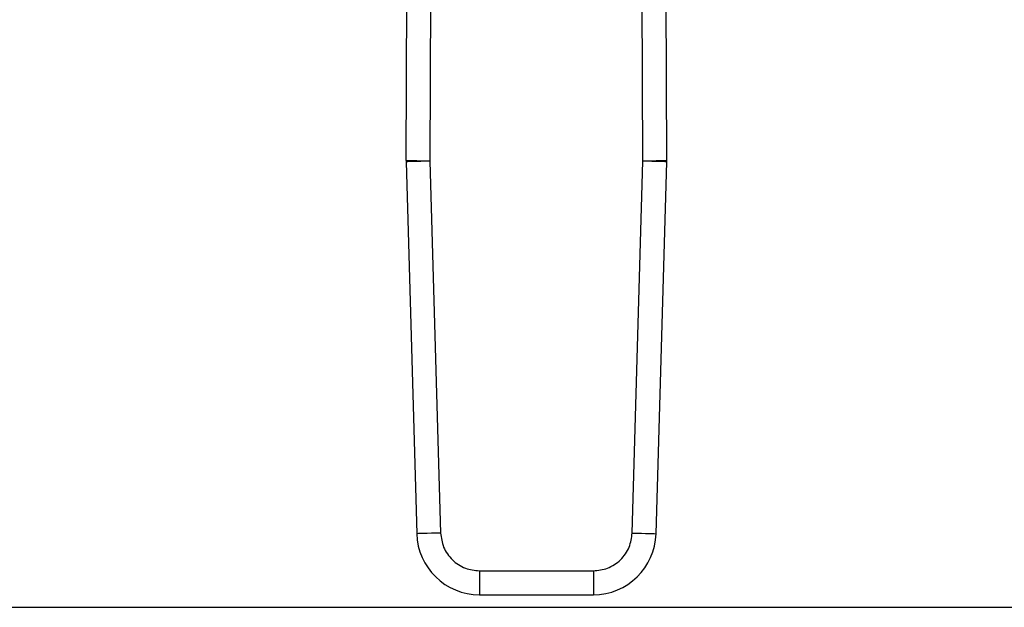
# Model space of a CAD drawing. Extents: x 0.4 to 10.6, y 0.4 to 8.1.
# Drawn here: x 6.7 to 6.9, y 5.3 to 5.4 of the extents above; entities that cross this region are included whole.
import ezdxf

# ---------------------------------------------------------------- set-up
doc = ezdxf.new("R2010")
doc.units = 0
doc.linetypes.add('SLD-SOLID', pattern=[0])
doc.layers.get('0').update_dxf_attribs({"linetype": 'CONTINUOUS'})

msp = doc.modelspace()

# ---------------------------------------------------------------- linework, layer by layer
at = {"color": 7, "linetype": 'SLD-SOLID'}
for p, q in [((6.813272337074753, 5.381565348973433), (6.8136021963753, 5.471715301331269)), ((6.818851472624103, 5.471695863333596), (6.818521691544873, 5.381546145639717)), ((6.865240312736264, 5.381546145639717), (6.864910453435715, 5.471695863333596)), ((6.870489588985064, 5.381565348973433), (6.870159807905836, 5.471715301331269)), ((6.813275544148815, 5.381311677237205), (6.815606695885818, 5.299720936224851)), ((6.818522708422014, 5.381461588394307), (6.818521691544873, 5.381546145639717)), ((6.818522708422014, 5.381461588394307), (6.820853860159017, 5.299870886492613)), ((6.8629080659008, 5.299870886492613), (6.865239217637803, 5.381461588394307)), ((6.865240312736264, 5.381546145639717), (6.865239217637803, 5.381461588394307)), ((6.868155308395318, 5.299720936224851), (6.87048646013232, 5.381311677237205)), ((6.82938060965728, 5.29158435466378), (6.854381394623856, 5.29158435466378)), ((6.82938060965728, 5.29158435466378), (6.82938060965728, 5.28633500019366)), ((6.854381394623856, 5.29158435466378), (6.854381394623856, 5.28633500019366)), ((6.82938060965728, 5.28633500019366), (6.854381394623856, 5.28633500019366)), ((6.579413826183782, 5.283579106696644), (7.248048953609288, 5.283579106696644))]:
    msp.add_line(p, q, dxfattribs=at)
at = {"color": 7, "linetype": 'SLD-SOLID', "flags": 128}
for points in [[(6.813272337074753, 5.381565348973433), (6.81337324257575, 5.3815649969775), (6.813671969791494, 5.381563901879039), (6.814157020188151, 5.381562102788711), (6.814809855313211, 5.381559717038495), (6.815605287902083, 5.381556822849705), (6.816512811640513, 5.381553498443665), (6.817497539820405, 5.38154990026301), (6.818521691544873, 5.381546145639717)], [(6.818522708422014, 5.381461588394307), (6.817499026025459, 5.38143233362115), (6.816514688952161, 5.381404213057112), (6.815607556320323, 5.381378282689996), (6.814812358395406, 5.38135555939694), (6.814159836155621, 5.381336942723114), (6.813674942201601, 5.381323097549721), (6.813376371428495, 5.381314532315334), (6.813275544148815, 5.381311677237205)], [(6.87048646013232, 5.381311677237205), (6.870385632852642, 5.381314532315334), (6.870087062079534, 5.381323097549721), (6.869602168125516, 5.381336942723114), (6.868949567664411, 5.38135555939694), (6.868154447960813, 5.381378282689996), (6.867247237107658, 5.381404213057112), (6.866262900034359, 5.38143233362115), (6.865239217637803, 5.381461588394307)], [(6.865240312736264, 5.381546145639717), (6.866264386239412, 5.38154990026301), (6.867249114419304, 5.381553498443665), (6.868156638157735, 5.381556822849705), (6.868952148967925, 5.381559717038495), (6.869604984092985, 5.381562102788711), (6.870090034489642, 5.381563901879039), (6.870388761705385, 5.3815649969775), (6.870489588985064, 5.381565348973433)], [(6.820853860159017, 5.299870886492613), (6.819830177762461, 5.299841631719456), (6.818845840689163, 5.299813550266077), (6.817938708057325, 5.299787580788301), (6.817143510132408, 5.299764896605907), (6.816490987892624, 5.29974620171076), (6.816006093938605, 5.299732356537367), (6.815707523165497, 5.29972383041364), (6.815606695885818, 5.299720936224851)], [(6.8629080659008, 5.299870886492613), (6.863931748297355, 5.299841631719456), (6.864916085370654, 5.299813550266077), (6.865823296223811, 5.299787580788301), (6.866618415927409, 5.299764896605907), (6.867271016388512, 5.29974620171076), (6.867755910342532, 5.299732356537367), (6.86805448111564, 5.29972383041364), (6.868155308395318, 5.299720936224851)]]:
    msp.add_lwpolyline(points, dxfattribs=at)
at = {"color": 7, "linetype": 'SLD-SOLID'}
for centre, radius, start, end in [((6.821146315248925, 5.381536546666692), 0.007874015748036265, 179.7903822163862, 181.6365770337788), ((6.862615651485984, 5.381536546666691), 0.007874015748038064, 358.3634229582964, 0.2096177688200438), ((6.829380580757796, 5.300114514486376), 0.01377952755907517, 181.6365770424976, 270.0000000033283), ((6.854381385977113, 5.300114514486376), 0.01377952755908029, 269.999999998062, 358.3634229615428)]:
    msp.add_arc(centre, radius, start, end, dxfattribs=at)
for points, knots in [([(6.820853860159017, 5.299870886492613), (6.820994621345367, 5.298819652297312), (6.821211702602122, 5.297198443737064), (6.822293195155257, 5.295268821187308), (6.823394928362293, 5.293956049751743), (6.824738889728726, 5.29289195660663), (6.826698502560468, 5.291865638327772), (6.828325736718084, 5.291694983551692), (6.82938060965728, 5.29158435466378)], [0, 0, 0, 0, 0.2398309190799656, 0.3698661447301862, 0.4999964286495256, 0.6300289035846186, 0.7601620540804607, 1, 1, 1, 1]), ([(6.854381394623856, 5.29158435466378), (6.855436230348262, 5.29169500415851), (6.857062974663401, 5.291865645361075), (6.859022709970357, 5.292891611535751), (6.860366341074862, 5.293955472963927), (6.861468534926907, 5.295268409295469), (6.862550127642536, 5.297198032740697), (6.862767289894252, 5.298819661403948), (6.8629080659008, 5.299870886492613)], [0, 0, 0, 0, 0.2398331072226492, 0.3698653114689441, 0.5000008680449114, 0.6300332239937223, 0.7601680546698771, 1, 1, 1, 1])]:
    msp.add_open_spline(points, degree=3, knots=knots, dxfattribs=at)

doc.saveas('drawing.dxf')
